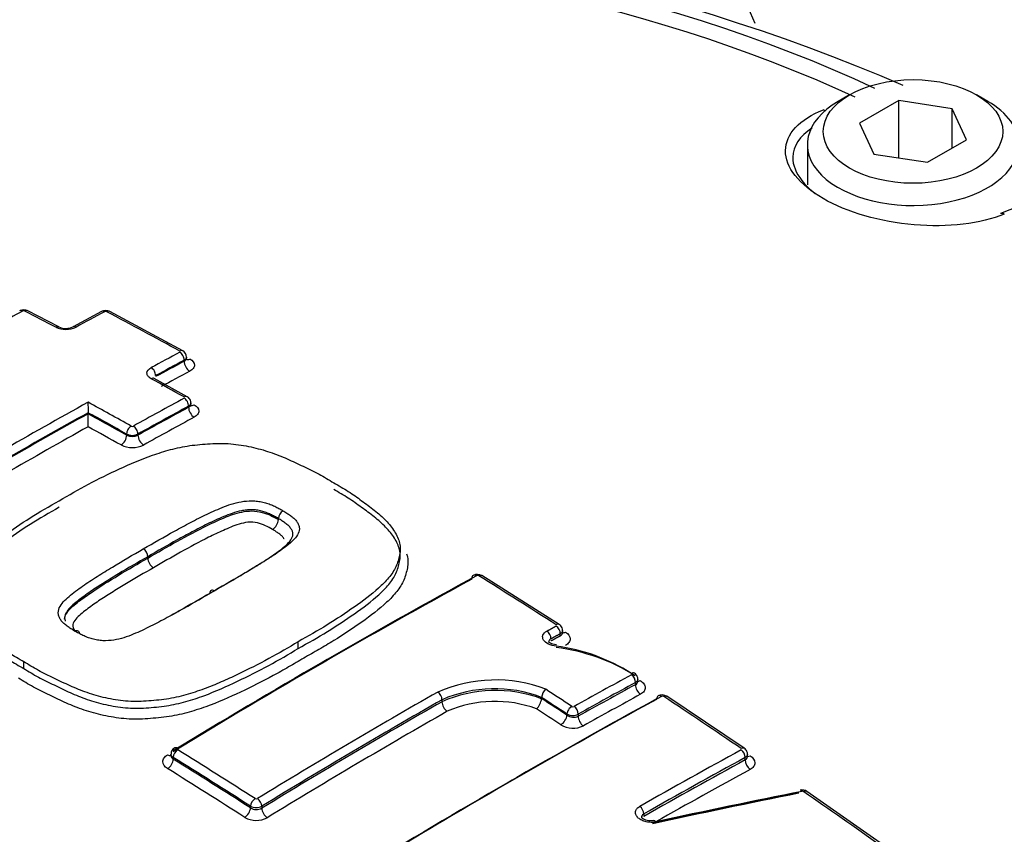
# Paper-space layout 'Sheet1' of a CAD drawing. Units: millimetres. Extents: x 0 to 3564, y 0 to 2520.
# Drawn here: x 2469 to 2500, y 2258 to 2284 of the extents above; entities that cross this region are included whole.
import ezdxf

# ---------------------------------------------------------------- set-up
doc = ezdxf.new("R2010")
doc.units = ezdxf.units.MM
doc.header["$LTSCALE"] = 6
for name, color, linetype in [('tangent', 7, 'Continuous'), ('TSH-1', 7, 'Continuous'), ('visible', 7, 'Continuous')]:
    doc.layers.add(name, color=color, linetype=linetype)

# ---------------------------------------------------------------- blocks, each defined once
blk = doc.blocks.new('SE5')
at = {"layer": 'tangent', "color": 7, "linetype": 'Continuous'}
for p, q in [((2474.486, 2272.968), (2474.486, 2273)), ((2474.625, 2271.525), (2474.625, 2271.56)), ((2472.683, 2270.654), (2472.683, 2270.688)), ((2473.037, 2270.688), (2473.037, 2270.653)), ((2486.271, 2264.369), (2486.271, 2264.43)), ((2488.627, 2262.835), (2488.627, 2262.901)), ((2482.565, 2262.301), (2482.565, 2262.363)), ((2486.479, 2261.88), (2486.479, 2261.915)), ((2486.832, 2261.912), (2486.832, 2261.845)), ((2474.144, 2260.555), (2474.144, 2260.503)), ((2492.063, 2260.477), (2492.063, 2260.551)), ((2476.564, 2258.976), (2476.564, 2259.028)), ((2476.917, 2259.027), (2476.917, 2258.966)), ((2488.888, 2258.785), (2488.888, 2258.71))]:
    blk.add_line(p, q, dxfattribs=at)
for centre, radius, start, end in [((2469.461, 2274.464), 0.0834, 65.5206, 115.7314), ((2472.028, 2274.444), 0.0833, 64.9879, 115.2321), ((2470.774, 2274.712), 0.748, 245.1656, 295.5563), ((2472.86, 2271.008), 0.0803, 243.7884, 296.0971), ((2472.86, 2271.039), 0.393, 243.2809, 296.6962), ((2472.861, 2271.033), 0.419, 244.9067, 294.8644), ((2472.861, 2271.063), 0.801, 243.7928, 296.0927), ((2483.681, 2266.176), 0.077, 60.3921, 115.1476), ((2484.229, 2258.537), 4.446, 69.1298, 113.8445), ((2484.217, 2258.582), 4.126, 69.1572, 113.6092), ((2484.239, 2258.507), 4.147, 69.6068, 113.8171), ((2489.477, 2262.399), 0.0749, 58.3423, 114.8603), ((2484.224, 2258.564), 3.747, 69.6684, 113.4904), ((2486.671, 2262.219), 0.0745, 238.778, 295.5577), ((2486.659, 2262.258), 0.387, 242.2712, 296.595), ((2486.687, 2262.178), 0.363, 235.0706, 293.6254), ((2486.673, 2262.219), 0.747, 238.8994, 295.4348), ((2493.861, 2259.419), 0.0762, 57.4057, 100.9916), ((2476.742, 2259.369), 0.385, 242.5048, 297.16), ((2476.745, 2259.328), 0.0724, 239.9194, 298.4047), ((2476.745, 2259.305), 0.724, 239.9587, 298.3649), ((2476.749, 2259.263), 0.342, 237.1955, 299.4525)]:
    blk.add_arc(centre, radius, start, end, dxfattribs=at)
for centre, major_axis, ratio, start_param, end_param in [((2511.979, 2298.017), (50, -86.603), 0.57735, 0.229881, 2.908384), ((2511.979, 2298.017), (-41.75, 72.313), 0.57735, 3.373681, 6.047313), ((2496.422, 2289.035), (7.085, -12.271), 0.57735, 0.086572, 3.450305), ((2494.655, 2288.015), (6.75, -11.691), 0.57735, 0.297764, 3.141593), ((2484.402, 2282.095), (6.75, -11.691), 0.57735, 1.367158, 3.104673), ((2472.575, 2264.658), (37.516, 0), 0.57735, 0.892031, 2.249561), ((2472.575, 2264.729), (36.66, 0), 0.57735, 0.894701, 2.246891), ((2494.494, 2280.628), (0.092, -0.232), 0.654633, 2.201791, 2.46421), ((2464.653, 2081.703), (116.449, 201.696), 0.57735, 0.756421, 0.766074), ((2469.427, 2274.37), (0.096, -0.176), 0.593835, 2.419176, 3.141579), ((2469.498, 2274.371), (-0.093, -0.177), 0.604317, 3.141087, 3.872723), ((2477.382, 2079.906), (-116.535, 201.842), 0.57735, -0.743388, -0.737529), ((2465.972, 2080.946), (116.491, 201.764), 0.577351, 0.748855, 0.754293), ((2471.993, 2274.35), (0.094, -0.176), 0.598064, 2.415213, 3.142105), ((2472.063, 2274.35), (-0.094, -0.177), 0.599907, 3.141082, 3.869504), ((2478.631, 2080.625), (-116.505, 201.793), 0.57735, -0.759388, -0.745524), ((2470.462, 2273.864), (-0.093, -0.177), 0.60109, 3.121628, 3.875925), ((2471.098, 2273.868), (0.095, -0.176), 0.595032, 2.412306, 3.157777), ((2468.326, 2079.584), (116.545, 201.861), 0.57735, 0.748866, 0.754301), ((2474.345, 2273.12), (-0.096, -0.175), 0.59217, 3.142565, 3.876905), ((2474.345, 2273.081), (-0.094, 0.176), 0.598054, 3.945938, 5.542512), ((2468.471, 2079.499), (116.445, 201.689), 0.57735, 0.748864, 0.754299), ((2468.471, 2079.496), (116.426, 201.658), 0.57735, 0.74885, 0.754286), ((2474.663, 2272.866), (-0.118, 0.22), 0.598057, 0.804349, 2.398996), ((2474.663, 2273.248), (0.12, 0.219), 0.592174, 3.129334, 3.87496), ((2473.45, 2272.6), (-0.095, 0.176), 0.595024, 3.943032, 5.539606), ((2468.652, 2079.395), (116.301, 201.439), 0.57735, 0.748858, 0.754294), ((2473.45, 2272.253), (-0.096, -0.175), 0.590958, 3.141122, 3.885617), ((2477.382, 2079.905), (-116.535, 201.843), 0.57735, -0.767821, -0.761546), ((2468.326, 2079.583), (116.545, 201.863), 0.57735, 0.766305, 0.79958), ((2475.722, 2078.946), (-116.563, 201.893), 0.57735, -0.767822, -0.759616), ((2469.714, 2078.782), (116.567, 201.899), 0.57735, 0.756451, 0.766094), ((2474.483, 2271.681), (-0.097, -0.175), 0.58741, 3.142437, 3.888887), ((2474.483, 2271.642), (-0.096, 0.176), 0.593819, 3.94189, 5.530044), ((2468.471, 2079.499), (116.445, 201.689), 0.57735, 0.767164, 0.79958), ((2468.471, 2079.499), (116.426, 201.656), 0.57735, 0.767161, 0.799582), ((2475.578, 2078.862), (-116.463, 201.72), 0.57735, -0.767821, -0.760473), ((2469.857, 2078.698), (116.467, 201.726), 0.57735, 0.756451, 0.766094), ((2469.857, 2078.698), (116.445, 201.689), 0.57735, 0.756445, 0.76609), ((2474.801, 2271.423), (-0.119, 0.22), 0.593822, 0.8003, 2.386525), ((2474.801, 2271.813), (0.122, 0.218), 0.587413, 3.129461, 3.886945), ((2475.578, 2078.862), (-116.442, 201.684), 0.57735, -0.767818, -0.760469), ((2470.037, 2078.595), (116.32, 201.473), 0.57735, 0.756445, 0.76609), ((2468.652, 2079.394), (116.301, 201.439), 0.57735, 0.768234, 0.799582), ((2475.398, 2078.759), (-116.317, 201.467), 0.57735, -0.767819, -0.761544), ((2472.825, 2270.769), (0.097, 0.175), 0.587408, 0.757367, 2.347251), ((2472.895, 2270.769), (-0.097, 0.175), 0.588388, 3.936831, 5.524985), ((2472.507, 2270.552), (0.122, 0.218), 0.58741, 3.900887, 5.488842), ((2473.214, 2270.551), (-0.121, 0.219), 0.58839, 0.795241, 2.381466), ((2479.016, 2073.411), (116.495, 201.776), 0.57735, 0.757275, 0.814105), ((2483.639, 2266.084), (0.096, -0.176), 0.593356, 2.331585, 3.143708), ((2483.709, 2266.081), (-0.106, -0.17), 0.554219, 3.141945, 3.917569), ((2477.243, 2079.824), (-116.537, 201.849), 0.57735, -0.839412, -0.824701), ((2486.129, 2264.554), (-0.108, -0.168), 0.545339, 3.14237, 3.924262), ((2486.129, 2264.512), (-0.096, 0.176), 0.593368, 3.941464, 5.458053), ((2485.838, 2264.353), (-0.096, 0.175), 0.592373, 3.940529, 5.457118), ((2486.447, 2264.686), (0.135, 0.211), 0.54533, 3.383213, 3.922329), ((2483.868, 2070.61), (116.31, 201.455), 0.57735, 0.757237, 0.768161), ((2488.486, 2262.983), (-0.096, 0.176), 0.593378, 3.941474, 5.443726), ((2475.375, 2078.748), (-116.567, 201.898), 0.57735, -0.853744, -0.848764), ((2483.999, 2070.533), (116.211, 201.283), 0.57735, 0.757237, 0.768161), ((2483.999, 2070.534), (116.17, 201.212), 0.57735, 0.757227, 0.768155), ((2488.804, 2262.733), (-0.12, 0.22), 0.593384, 0.799886, 2.300187), ((2481.508, 2071.972), (116.413, 201.633), 0.57735, 0.779789, 0.814125), ((2484.856, 2070.039), (116.26, 201.369), 0.57735, 0.757482, 0.814427), ((2482.423, 2262.444), (0.099, -0.174), 0.58058, 0.788218, 2.304808), ((2475.231, 2078.664), (-116.467, 201.725), 0.57735, -0.853742, -0.848912), ((2475.231, 2078.659), (-116.446, 201.694), 0.577351, -0.85374, -0.848909), ((2484.164, 2070.439), (116.045, 200.996), 0.57735, 0.757227, 0.768155), ((2489.431, 2262.308), (0.096, -0.176), 0.593241, 2.295991, 3.144224), ((2489.502, 2262.303), (-0.111, -0.167), 0.532589, 3.142036, 3.933643), ((2477.2, 2079.799), (-116.538, 201.85), 0.57735, -0.874945, -0.8602), ((2481.642, 2071.894), (116.276, 201.395), 0.57735, 0.779787, 0.814135), ((2482.741, 2262.199), (0.124, -0.217), 0.580581, 3.929812, 5.444455), ((2475.052, 2078.559), (-116.321, 201.474), 0.57735, -0.853749, -0.849111), ((2486.62, 2261.997), (0.11, 0.167), 0.536578, 0.800328, 2.388107), ((2486.691, 2261.994), (-0.097, 0.175), 0.587216, 3.935759, 5.438011), ((2481.809, 2071.798), (116.151, 201.179), 0.57735, 0.779787, 0.814135), ((2486.302, 2261.778), (0.137, 0.209), 0.53657, 3.943855, 5.529705), ((2487.009, 2261.743), (-0.122, 0.218), 0.58722, 0.79417, 2.29447), ((2474.285, 2260.681), (0.104, -0.171), 0.560541, 2.303175, 3.141942), ((2491.922, 2260.676), (-0.113, -0.165), 0.523406, 3.141631, 3.939875), ((2473.967, 2260.837), (-0.13, 0.213), 0.560538, 2.305099, 2.938573), ((2474.285, 2260.637), (-0.106, -0.17), 0.554219, 3.974785, 5.516681), ((2467.674, 2074.299), (-116.436, 201.672), 0.57735, -0.839413, -0.824701), ((2467.811, 2074.379), (-116.535, 201.845), 0.57735, -0.839413, -0.824701), ((2487.349, 2068.6), (116.115, 201.117), 0.57735, 0.757447, 0.776806), ((2487.478, 2068.525), (116.016, 200.945), 0.57735, 0.757447, 0.776806), ((2491.922, 2260.633), (0.096, -0.176), 0.59326, 0.79977, 2.28084), ((2492.24, 2260.808), (0.141, 0.207), 0.523391, 3.434174, 3.937947), ((2473.967, 2260.401), (-0.132, -0.212), 0.554212, 0.835136, 2.375094), ((2467.674, 2074.299), (-116.404, 201.617), 0.57735, -0.839427, -0.824712), ((2487.478, 2068.525), (115.97, 200.866), 0.57735, 0.757436, 0.776802), ((2492.24, 2260.375), (0.12, -0.22), 0.593266, 3.941368, 5.420479), ((2467.502, 2074.2), (-116.279, 201.401), 0.57735, -0.839427, -0.824712), ((2487.638, 2068.432), (115.846, 200.65), 0.57735, 0.757436, 0.775465), ((2493.884, 2259.326), (-0.114, -0.164), 0.515869, 3.142078, 3.944795), ((2477.2, 2079.799), (-116.538, 201.85), 0.57735, -0.901558, -0.886914), ((2476.705, 2259.109), (-0.108, -0.168), 0.545338, 3.981478, 5.523374), ((2476.776, 2259.108), (0.104, -0.171), 0.560529, 0.771441, 2.288031), ((2488.746, 2258.866), (0.099, -0.174), 0.58229, 0.789731, 2.270801), ((2476.387, 2258.874), (-0.135, -0.211), 0.545329, 0.841831, 2.381788), ((2477.094, 2258.863), (0.13, -0.213), 0.560523, 3.91303, 5.427672)]:
    blk.add_ellipse(centre, major_axis=major_axis, ratio=ratio, start_param=start_param, end_param=end_param, dxfattribs=at)
for points, degree in [([(2474.559, 2273.1), (2474.559, 2273.063), (2474.533, 2273.026), (2474.486, 2273)], 3), ([(2474.698, 2271.661), (2474.698, 2271.624), (2474.671, 2271.587), (2474.625, 2271.56)], 3), ([(2485.849, 2264.513), (2485.995, 2264.593), (2486.141, 2264.673)], 2), ([(2486.271, 2264.43), (2486.125, 2264.351), (2485.979, 2264.271)], 2), ([(2485.979, 2264.21), (2486.125, 2264.289), (2486.271, 2264.369)], 2), ([(2486.344, 2264.532), (2486.344, 2264.494), (2486.317, 2264.457), (2486.271, 2264.43)], 3), ([(2486.271, 2264.369), (2486.317, 2264.393), (2486.344, 2264.43), (2486.344, 2264.469)], 3), ([(2488.7, 2263.003), (2488.7, 2262.965), (2488.674, 2262.928), (2488.627, 2262.901)], 3), ([(2488.627, 2262.835), (2488.674, 2262.859), (2488.7, 2262.896), (2488.7, 2262.937)], 3), ([(2474.144, 2260.555), (2474.097, 2260.583), (2474.071, 2260.621), (2474.071, 2260.659)], 3), ([(2492.136, 2260.653), (2492.136, 2260.615), (2492.11, 2260.578), (2492.063, 2260.551)], 3), ([(2492.063, 2260.477), (2492.11, 2260.501), (2492.136, 2260.539), (2492.136, 2260.581)], 3)]:
    blk.add_open_spline(points, degree=degree, dxfattribs=at)
for points, knots in [([(2474.486, 2272.968), (2474.533, 2272.991), (2474.559, 2273.023), (2474.559, 2273.056), (2474.559, 2273.056), (2474.559, 2273.056)], [0, 0, 0, 0, 0.5, 0.5, 0.5008937, 0.5008937, 0.5008937, 0.5008937]), ([(2474.661, 2273.038), (2474.754, 2272.987), (2474.807, 2272.916), (2474.807, 2272.811), (2474.794, 2272.775), (2474.744, 2272.71), (2474.707, 2272.681), (2474.661, 2272.656)], [0, 0, 0, 0, 0.5, 0.5, 0.75, 0.75, 1, 1, 1, 1]), ([(2473.451, 2272.42), (2473.409, 2272.443), (2473.376, 2272.47), (2473.331, 2272.53), (2473.319, 2272.562), (2473.319, 2272.658), (2473.367, 2272.722), (2473.451, 2272.768)], [0, 0, 0, 0, 0.25, 0.25, 0.5, 0.5, 1, 1, 1, 1]), ([(2474.625, 2271.525), (2474.671, 2271.549), (2474.698, 2271.583), (2474.698, 2271.617), (2474.698, 2271.617), (2474.698, 2271.617)], [0, 0, 0, 0, 0.5, 0.5, 0.5010128, 0.5010128, 0.5010128, 0.5010128]), ([(2474.799, 2271.604), (2474.892, 2271.552), (2474.945, 2271.48), (2474.945, 2271.372), (2474.932, 2271.336), (2474.882, 2271.27), (2474.846, 2271.24), (2474.799, 2271.215)], [0, 0, 0, 0, 0.5, 0.5, 0.75, 0.75, 1, 1, 1, 1]), ([(2473.204, 2267.089), (2473.528, 2267.278), (2473.854, 2267.464), (2474.351, 2267.737), (2474.518, 2267.827), (2474.855, 2268.005), (2475.025, 2268.092), (2475.289, 2268.216), (2475.378, 2268.257), (2475.559, 2268.337), (2475.65, 2268.376), (2475.839, 2268.448), (2475.937, 2268.482), (2476.14, 2268.541), (2476.245, 2268.565), (2476.466, 2268.594), (2476.584, 2268.6), (2476.754, 2268.588), (2476.811, 2268.581), (2476.923, 2268.56), (2476.977, 2268.549), (2477.083, 2268.521), (2477.134, 2268.503), (2477.23, 2268.464), (2477.277, 2268.444), (2477.367, 2268.401), (2477.411, 2268.378), (2477.499, 2268.334), (2477.541, 2268.31), (2477.582, 2268.286)], [0, 0, 0, 0, 0.25, 0.25, 0.375, 0.375, 0.5, 0.5, 0.5625, 0.5625, 0.625, 0.625, 0.6875, 0.6875, 0.75, 0.75, 0.8125, 0.8125, 0.84375, 0.84375, 0.875, 0.875, 0.90625, 0.90625, 0.9375, 0.9375, 0.96875, 0.96875, 1, 1, 1, 1]), ([(2477.437, 2268.04), (2477.398, 2268.063), (2477.358, 2268.085), (2477.274, 2268.128), (2477.233, 2268.149), (2477.148, 2268.19), (2477.104, 2268.209), (2477.012, 2268.245), (2476.963, 2268.261), (2476.862, 2268.286), (2476.81, 2268.296), (2476.703, 2268.312), (2476.649, 2268.316), (2476.541, 2268.316), (2476.486, 2268.313), (2476.381, 2268.301), (2476.33, 2268.293), (2476.18, 2268.262), (2476.084, 2268.234), (2475.9, 2268.171), (2475.811, 2268.137), (2475.638, 2268.064), (2475.554, 2268.026), (2475.386, 2267.95), (2475.302, 2267.911), (2475.056, 2267.792), (2474.898, 2267.709), (2474.582, 2267.541), (2474.425, 2267.456), (2473.957, 2267.198), (2473.651, 2267.023), (2473.346, 2266.845)], [0, 0, 0, 0, 0.03125, 0.03125, 0.0625, 0.0625, 0.09375, 0.09375, 0.125, 0.125, 0.15625, 0.15625, 0.1875, 0.1875, 0.21875, 0.21875, 0.25, 0.25, 0.3125, 0.3125, 0.375, 0.375, 0.4375, 0.4375, 0.5, 0.5, 0.625, 0.625, 0.75, 0.75, 1, 1, 1, 1]), ([(2473.346, 2266.802), (2473.652, 2266.98), (2473.959, 2267.157), (2474.585, 2267.501), (2474.897, 2267.673), (2475.392, 2267.912), (2475.56, 2267.989), (2475.908, 2268.135), (2476.09, 2268.203), (2476.394, 2268.265), (2476.502, 2268.278), (2476.719, 2268.277), (2476.825, 2268.259), (2477.026, 2268.209), (2477.114, 2268.172), (2477.279, 2268.092), (2477.36, 2268.052), (2477.437, 2268.006)], [0, 0, 0, 0, 0.25, 0.25, 0.5, 0.5, 0.625, 0.625, 0.75, 0.75, 0.8125, 0.8125, 0.875, 0.875, 0.9375, 0.9375, 1, 1, 1, 1]), ([(2477.582, 2268.286), (2477.624, 2268.262), (2477.663, 2268.236), (2477.739, 2268.185), (2477.777, 2268.159), (2477.85, 2268.106), (2477.885, 2268.078), (2477.95, 2268.021), (2477.979, 2267.992), (2478.025, 2267.93), (2478.044, 2267.898), (2478.076, 2267.834), (2478.088, 2267.801), (2478.104, 2267.702), (2478.091, 2267.635), (2478.034, 2267.509), (2477.99, 2267.449), (2477.884, 2267.333), (2477.822, 2267.278), (2477.691, 2267.171), (2477.621, 2267.119), (2477.479, 2267.018), (2477.406, 2266.967), (2477.185, 2266.817), (2477.031, 2266.721), (2476.717, 2266.529), (2476.559, 2266.434), (2476.081, 2266.15), (2475.757, 2265.963), (2475.431, 2265.776)], [0, 0, 0, 0, 0.03125, 0.03125, 0.0625, 0.0625, 0.09375, 0.09375, 0.125, 0.125, 0.15625, 0.15625, 0.1875, 0.1875, 0.25, 0.25, 0.3125, 0.3125, 0.375, 0.375, 0.4375, 0.4375, 0.5, 0.5, 0.625, 0.625, 0.75, 0.75, 1, 1, 1, 1]), ([(2477.255, 2267.699), (2477.185, 2267.741), (2477.11, 2267.779), (2476.957, 2267.852), (2476.874, 2267.886), (2476.685, 2267.926), (2476.583, 2267.933), (2476.386, 2267.911), (2476.294, 2267.888), (2476.03, 2267.808), (2475.871, 2267.74), (2475.557, 2267.599), (2475.402, 2267.527), (2474.654, 2267.15), (2474.087, 2266.826), (2473.522, 2266.497)], [0, 0, 0, 0, 0.0625, 0.0625, 0.125, 0.125, 0.1875, 0.1875, 0.25, 0.25, 0.375, 0.375, 0.5, 0.5, 1, 1, 1, 1]), ([(2477.614, 2267.401), (2477.612, 2267.406), (2477.609, 2267.41), (2477.591, 2267.442), (2477.572, 2267.469), (2477.517, 2267.519), (2477.487, 2267.543), (2477.424, 2267.589), (2477.39, 2267.611), (2477.325, 2267.656), (2477.291, 2267.678), (2477.255, 2267.699)], [0.8700085, 0.8700085, 0.8700085, 0.8700085, 0.875, 0.875, 0.90625, 0.90625, 0.9375, 0.9375, 0.96875, 0.96875, 1, 1, 1, 1]), ([(2473.522, 2266.497), (2473.238, 2266.334), (2472.955, 2266.17), (2472.538, 2265.918), (2472.4, 2265.834), (2472.125, 2265.663), (2471.988, 2265.577), (2471.722, 2265.402), (2471.594, 2265.311), (2471.344, 2265.126), (2471.222, 2265.031), (2471.075, 2264.876), (2471.032, 2264.821), (2470.997, 2264.735), (2470.991, 2264.705), (2470.994, 2264.646), (2471.007, 2264.617), (2471.035, 2264.566), (2471.051, 2264.543), (2471.071, 2264.522)], [0, 0, 0, 0, 0.25, 0.25, 0.375, 0.375, 0.5, 0.5, 0.625, 0.625, 0.75, 0.75, 0.8125, 0.8125, 0.84375, 0.84375, 0.875, 0.875, 0.9003987, 0.9003987, 0.9003987, 0.9003987]), ([(2486.143, 2264.043), (2486.056, 2264.05), (2485.972, 2264.072), (2485.833, 2264.139), (2485.778, 2264.184), (2485.717, 2264.282), (2485.709, 2264.336), (2485.745, 2264.435), (2485.788, 2264.48), (2485.849, 2264.513)], [0, 0, 0, 0, 0.25, 0.25, 0.5, 0.5, 0.75, 0.75, 1, 1, 1, 1]), ([(2485.979, 2264.271), (2485.945, 2264.253), (2485.922, 2264.229), (2485.908, 2264.191), (2485.906, 2264.18), (2485.906, 2264.17)], [0, 0, 0, 0, 0.25, 0.25, 0.3393542, 0.3393542, 0.3393542, 0.3393542]), ([(2486.433, 2264.484), (2486.526, 2264.425), (2486.579, 2264.345), (2486.579, 2264.23), (2486.566, 2264.191), (2486.516, 2264.122), (2486.479, 2264.091), (2486.433, 2264.066)], [0, 0, 0, 0, 0.5, 0.5, 0.75, 0.75, 1, 1, 1, 1]), ([(2469.463, 2263.342), (2469.611, 2263.25), (2469.76, 2263.158), (2470.075, 2262.986), (2470.241, 2262.905), (2470.575, 2262.745), (2470.742, 2262.664), (2471.084, 2262.51), (2471.26, 2262.438), (2471.538, 2262.343), (2471.633, 2262.313), (2471.827, 2262.258), (2471.927, 2262.232), (2472.229, 2262.165), (2472.435, 2262.131), (2472.752, 2262.102), (2472.859, 2262.096), (2473.077, 2262.094), (2473.185, 2262.099), (2473.401, 2262.114), (2473.508, 2262.123), (2473.722, 2262.145), (2473.828, 2262.157), (2474.14, 2262.204), (2474.341, 2262.25), (2474.733, 2262.36), (2474.923, 2262.423), (2475.474, 2262.626), (2475.818, 2262.781), (2476.49, 2263.103), (2476.819, 2263.268), (2477.455, 2263.61), (2477.758, 2263.79), (2478.061, 2263.969)], [0, 0, 0, 0, 0.0625, 0.0625, 0.125, 0.125, 0.1875, 0.1875, 0.25, 0.25, 0.28125, 0.28125, 0.3125, 0.3125, 0.375, 0.375, 0.40625, 0.40625, 0.4375, 0.4375, 0.46875, 0.46875, 0.5, 0.5, 0.5625, 0.5625, 0.625, 0.625, 0.75, 0.75, 0.875, 0.875, 1, 1, 1, 1]), ([(2478.231, 2263.667), (2478.075, 2263.574), (2477.918, 2263.481), (2477.6, 2263.297), (2477.438, 2263.206), (2476.942, 2262.941), (2476.601, 2262.77), (2475.902, 2262.438), (2475.543, 2262.279), (2474.968, 2262.073), (2474.768, 2262.009), (2474.462, 2261.927), (2474.358, 2261.902), (2474.148, 2261.859), (2474.041, 2261.841), (2473.823, 2261.811), (2473.713, 2261.799), (2473.491, 2261.778), (2473.38, 2261.768), (2473.156, 2261.754), (2473.044, 2261.751), (2472.818, 2261.754), (2472.708, 2261.761), (2472.379, 2261.792), (2472.166, 2261.826), (2471.852, 2261.895), (2471.748, 2261.921), (2471.546, 2261.978), (2471.447, 2262.009), (2471.158, 2262.106), (2470.974, 2262.18), (2470.618, 2262.338), (2470.445, 2262.422), (2470.098, 2262.588), (2469.926, 2262.671), (2469.598, 2262.85), (2469.444, 2262.945), (2469.29, 2263.04)], [0, 0, 0, 0, 0.0625, 0.0625, 0.125, 0.125, 0.25, 0.25, 0.375, 0.375, 0.4375, 0.4375, 0.46875, 0.46875, 0.5, 0.5, 0.53125, 0.53125, 0.5625, 0.5625, 0.59375, 0.59375, 0.625, 0.625, 0.6875, 0.6875, 0.71875, 0.71875, 0.75, 0.75, 0.8125, 0.8125, 0.875, 0.875, 0.9375, 0.9375, 1, 1, 1, 1]), ([(2488.773, 2262.966), (2488.822, 2262.936), (2488.862, 2262.9), (2488.916, 2262.824), (2488.931, 2262.783), (2488.934, 2262.703), (2488.922, 2262.663), (2488.872, 2262.591), (2488.834, 2262.559), (2488.786, 2262.533)], [0, 0, 0, 0, 0.25, 0.25, 0.5, 0.5, 0.75, 0.75, 1, 1, 1, 1]), ([(2473.966, 2260.205), (2473.872, 2260.263), (2473.819, 2260.343), (2473.819, 2260.464), (2473.832, 2260.504), (2473.882, 2260.578), (2473.919, 2260.612), (2473.966, 2260.64)], [0, 0, 0, 0, 0.5, 0.5, 0.75, 0.75, 1, 1, 1, 1]), ([(2474.071, 2260.622), (2474.071, 2260.621), (2474.071, 2260.621), (2474.071, 2260.578), (2474.097, 2260.535), (2474.144, 2260.503)], [0.4938582, 0.4938582, 0.4938582, 0.4938582, 0.5, 0.5, 1, 1, 1, 1]), ([(2492.219, 2260.611), (2492.312, 2260.548), (2492.365, 2260.465), (2492.365, 2260.345), (2492.352, 2260.305), (2492.302, 2260.235), (2492.266, 2260.203), (2492.219, 2260.178)], [0, 0, 0, 0, 0.5, 0.5, 0.75, 0.75, 1, 1, 1, 1]), ([(2489.261, 2258.536), (2489.214, 2258.526), (2489.164, 2258.521), (2489.114, 2258.522), (2489.064, 2258.522), (2489.012, 2258.528), (2488.964, 2258.539), (2488.915, 2258.55), (2488.868, 2258.566), (2488.826, 2258.586), (2488.784, 2258.606), (2488.746, 2258.631), (2488.716, 2258.658), (2488.686, 2258.685), (2488.663, 2258.716), (2488.648, 2258.747), (2488.633, 2258.778), (2488.626, 2258.811), (2488.629, 2258.842), (2488.631, 2258.874), (2488.641, 2258.905), (2488.66, 2258.933), (2488.679, 2258.961), (2488.706, 2258.987), (2488.739, 2259.009), (2488.746, 2259.014), (2488.753, 2259.018), (2488.76, 2259.022)], [0, 0, 0, 0, 0.1216, 0.1216, 0.1216, 0.243175, 0.243175, 0.243175, 0.365122, 0.365122, 0.365122, 0.48747, 0.48747, 0.48747, 0.609933, 0.609933, 0.609933, 0.73217, 0.73217, 0.73217, 0.853941, 0.853941, 0.853941, 0.975212, 0.975212, 0.975212, 1, 1, 1, 1]), ([(2488.888, 2258.785), (2488.884, 2258.782), (2488.88, 2258.78), (2488.876, 2258.778), (2488.857, 2258.765), (2488.842, 2258.751), (2488.832, 2258.735), (2488.822, 2258.718), (2488.816, 2258.7), (2488.815, 2258.682), (2488.814, 2258.68), (2488.814, 2258.678), (2488.814, 2258.676)], [0, 0, 0, 0, 0.0246559, 0.0246559, 0.0246559, 0.1453344, 0.1453344, 0.1453344, 0.2667275, 0.2667275, 0.2667275, 0.2788183, 0.2788183, 0.2788183, 0.2788183])]:
    blk.add_open_spline(points, degree=3, knots=knots, dxfattribs=at)
at = {"layer": 'visible', "color": 7, "linetype": 'Continuous'}
for p, q in [((2495.335, 2281.314), (2494.982, 2281.11)), ((2499.666, 2281.11), (2499.313, 2281.314)), ((2496.876, 2281.132), (2495.651, 2280.425)), ((2498.549, 2280.873), (2496.876, 2281.132)), ((2496.876, 2279.339), (2496.876, 2281.132)), ((2498.997, 2279.907), (2498.549, 2280.873)), ((2498.549, 2279.648), (2498.549, 2280.873)), ((2495.651, 2280.425), (2496.099, 2279.459)), ((2494.012, 2279.758), (2494.012, 2278.49)), ((2497.772, 2279.2), (2498.997, 2279.907)), ((2496.099, 2279.459), (2497.772, 2279.2)), ((2501.048, 2277.99), (2500.06, 2277.592)), ((2470.555, 2274.041), (2469.591, 2274.548)), ((2471.898, 2274.526), (2471.003, 2274.044)), ((2474.441, 2273.295), (2472.157, 2274.526)), ((2474.559, 2273.056), (2474.559, 2273.1)), ((2474.581, 2271.855), (2473.547, 2272.428)), ((2474.698, 2271.617), (2474.698, 2271.661)), ((2471.473, 2271.357), (2471.473, 2271.356)), ((2471.473, 2271.324), (2471.473, 2271.356)), ((2471.473, 2271.324), (2471.473, 2271.322)), ((2477.437, 2268.006), (2477.437, 2268.04)), ((2477.437, 2268.04), (2477.437, 2268.04)), ((2477.437, 2268.006), (2477.437, 2268.006)), ((2481.257, 2266.874), (2481.257, 2267.086)), ((2473.346, 2266.802), (2473.346, 2266.845)), ((2486.237, 2264.722), (2483.815, 2266.251)), ((2486.344, 2264.47), (2486.344, 2264.532)), ((2478.061, 2263.969), (2478.061, 2264.181)), ((2469.463, 2263.342), (2469.463, 2263.552)), ((2488.7, 2262.937), (2488.7, 2263.003)), ((2485.685, 2262.434), (2485.685, 2262.438)), ((2485.685, 2262.399), (2485.685, 2262.434)), ((2485.685, 2262.395), (2485.685, 2262.399)), ((2492.034, 2260.841), (2489.613, 2262.47)), ((2474.071, 2260.659), (2474.071, 2260.62)), ((2492.136, 2260.582), (2492.136, 2260.654)), ((2496.397, 2257.803), (2493.998, 2259.491))]:
    blk.add_line(p, q, dxfattribs=at)
for centre, radius, start, end in [((2472.577, 2224.688), 61.943, 66.76187, 113.2408), ((2469.463, 2274.305), 0.273, 62.2266, 118.604), ((2472.028, 2274.284), 0.273, 61.7903, 118.2093), ((2470.776, 2274.542), 0.546, 246.4531, 294.3189), ((2474.343, 2273.1), 0.216, 359.7735, 63.3876), ((2537.126, 2271.71), 65.654, 180.02396, 180.3085), ((2388.596, 2270.879), 82.879, 0.02497, 0.30659), ((2477.751, 2268.02), 0.315, 122.3497, 176.2877), ((2477.044, 2268.032), 0.394, 302.4164, 356.2839), ((2473.736, 2266.824), 0.391, 183.1289, 236.6907), ((2483.672, 2266.027), 0.264, 57.5442, 119.1111), ((2485.43, 2258.101), 5.939, 57.5079, 83.1071), ((2485.401, 2258.34), 5.751, 57.4189, 82.588), ((2486.091, 2262.392), 0.409, 132.8843, 173.4773), ((2485.169, 2262.455), 0.519, 313.4332, 353.3471), ((2489.464, 2262.253), 0.261, 55.6587, 119.324), ((2474.284, 2260.666), 0.211, 118.9778, 181.8453), ((2493.849, 2259.287), 0.25, 53.7641, 103.6812)]:
    blk.add_arc(centre, radius, start, end, dxfattribs=at)
for centre, major_axis, ratio, start_param, end_param in [((2497.741, 2289.796), (-7.623, 13.203), 0.57735, 3.116897, 6.283185), ((2497.324, 2279.758), (3.312, 0), 0.57735, 2.356194, 6.283185), ((2497.324, 2279.758), (3.312, 0), 0.57735, 0, 0.785398), ((2500.154, 2277.36), (0.094, -0.232), 0.660703, 2.423871, 3.14211), ((2473.204, 2266.926), (-0.101, 0.173), 0.579196, 3.925076, 5.491761), ((2478.869, 2073.496), (116.395, 201.602), 0.57735, 0.757275, 0.814105), ((2478.869, 2073.496), (116.379, 201.574), 0.57735, 0.757272, 0.814109), ((2483.639, 2266.084), (0.096, -0.176), 0.593356, 3.143708, 3.941453), ((2475.428, 2265.614), (0.1, -0.173), 0.575185, 2.340189, 3.928623), ((2488.484, 2263.026), (-0.104, -0.171), 0.513236, 3.142054, 3.913846), ((2488.79, 2263.166), (0.13, 0.213), 0.513225, 3.460053, 3.911916), ((2484.704, 2070.126), (116.161, 201.196), 0.57735, 0.757482, 0.814427), ((2489.431, 2262.308), (0.096, -0.176), 0.593241, 3.144224, 3.941344), ((2481.642, 2071.894), (116.313, 201.46), 0.57735, 0.779789, 0.814125), ((2484.704, 2070.126), (116.152, 201.181), 0.57735, 0.75748, 0.814429), ((2472.575, 2261.387), (-39.5, 0), 0.57735, 0, 3.166288), ((2480.423, 2066.875), (184.348, 141.086), 0.746838, 0.988749, 1.010357), ((2480.423, 2066.875), (184.338, 141.078), 0.746838, 0.988746, 1.010355), ((2480.511, 2066.76), (184.506, 141.207), 0.746838, 0.988749, 1.010357), ((2493.828, 2259.337), (0.039, -0.196), 0.365577, 2.417758, 3.138251), ((2489.246, 2258.381), (0.043, -0.195), 0.353489, 2.411094, 3.151898)]:
    blk.add_ellipse(centre, major_axis=major_axis, ratio=ratio, start_param=start_param, end_param=end_param, dxfattribs=at)
blk.add_ellipse((2497.324, 2280.166), major_axis=(-2.813, 0), ratio=0.57735, dxfattribs=at)
for points, knots in [([(2500.184, 2277.575), (2499.812, 2277.424), (2499.375, 2277.318), (2498.407, 2277.204), (2497.883, 2277.197), (2496.834, 2277.286), (2496.303, 2277.383), (2495.33, 2277.664), (2494.878, 2277.85), (2494.132, 2278.28), (2493.832, 2278.527), (2493.429, 2279.041), (2493.326, 2279.307), (2493.334, 2280.086), (2493.767, 2280.549), (2494.517, 2280.847)], [0, 0, 0, 0, 0.125, 0.125, 0.25, 0.25, 0.375, 0.375, 0.5, 0.5, 0.625, 0.625, 0.75, 0.75, 1, 1, 1, 1]), ([(2494.16, 2280.277), (2493.775, 2280.025), (2493.56, 2279.705), (2493.554, 2279.116), (2493.65, 2278.87), (2493.948, 2278.49), (2494.09, 2278.354), (2494.258, 2278.224)], [0.0687689, 0.0687689, 0.0687689, 0.0687689, 0.25, 0.25, 0.375, 0.375, 0.447944, 0.447944, 0.447944, 0.447944]), ([(2474.697, 2271.661), (2474.698, 2271.662), (2474.702, 2271.688), (2474.685, 2271.743), (2474.649, 2271.803), (2474.61, 2271.84), (2474.586, 2271.851), (2474.58, 2271.854)], [0, 0, 0, 0, 0.013443, 0.355334, 0.646246, 0.923892, 1, 1, 1, 1]), ([(2470.572, 2268.598), (2470.872, 2268.776), (2471.173, 2268.952), (2471.802, 2269.284), (2472.127, 2269.442), (2472.789, 2269.748), (2473.128, 2269.895), (2473.676, 2270.087), (2473.866, 2270.147), (2474.255, 2270.25), (2474.454, 2270.294), (2474.766, 2270.338), (2474.872, 2270.35), (2475.086, 2270.369), (2475.193, 2270.378), (2475.409, 2270.391), (2475.516, 2270.395), (2475.732, 2270.394), (2475.839, 2270.389), (2476.055, 2270.371), (2476.163, 2270.357), (2476.374, 2270.324), (2476.478, 2270.305), (2476.682, 2270.261), (2476.783, 2270.236), (2476.981, 2270.181), (2477.078, 2270.152), (2477.362, 2270.057), (2477.541, 2269.986), (2477.885, 2269.834), (2478.051, 2269.755), (2478.386, 2269.596), (2478.553, 2269.516), (2478.87, 2269.344), (2479.02, 2269.252), (2479.17, 2269.16)], [0, 0, 0, 0, 0.125, 0.125, 0.25, 0.25, 0.375, 0.375, 0.4375, 0.4375, 0.5, 0.5, 0.53125, 0.53125, 0.5625, 0.5625, 0.59375, 0.59375, 0.625, 0.625, 0.65625, 0.65625, 0.6875, 0.6875, 0.71875, 0.71875, 0.75, 0.75, 0.8125, 0.8125, 0.875, 0.875, 0.9375, 0.9375, 1, 1, 1, 1]), ([(2479.17, 2269.16), (2479.326, 2269.071), (2479.482, 2268.983), (2479.774, 2268.796), (2479.91, 2268.698), (2480.179, 2268.5), (2480.315, 2268.401), (2480.573, 2268.197), (2480.695, 2268.091), (2480.909, 2267.869), (2481.001, 2267.754), (2481.148, 2267.517), (2481.205, 2267.393), (2481.249, 2267.207), (2481.258, 2267.145), (2481.257, 2267.021), (2481.249, 2266.959), (2481.222, 2266.835), (2481.205, 2266.773), (2481.168, 2266.65), (2481.147, 2266.589), (2481.066, 2266.41), (2480.987, 2266.295), (2480.798, 2266.071), (2480.691, 2265.963), (2480.348, 2265.651), (2480.087, 2265.457), (2479.543, 2265.078), (2479.263, 2264.891), (2478.678, 2264.528), (2478.37, 2264.354), (2478.061, 2264.181)], [0, 0, 0, 0, 0.0625, 0.0625, 0.125, 0.125, 0.1875, 0.1875, 0.25, 0.25, 0.3125, 0.3125, 0.375, 0.375, 0.40625, 0.40625, 0.4375, 0.4375, 0.46875, 0.46875, 0.5, 0.5, 0.5625, 0.5625, 0.625, 0.625, 0.75, 0.75, 0.875, 0.875, 1, 1, 1, 1]), ([(2478.061, 2263.969), (2478.37, 2264.143), (2478.679, 2264.317), (2479.265, 2264.681), (2479.546, 2264.869), (2480.092, 2265.25), (2480.355, 2265.445), (2480.697, 2265.757), (2480.804, 2265.865), (2480.99, 2266.088), (2481.069, 2266.203), (2481.148, 2266.382), (2481.17, 2266.443), (2481.207, 2266.565), (2481.223, 2266.627), (2481.249, 2266.751), (2481.258, 2266.813), (2481.257, 2266.937), (2481.249, 2266.999), (2481.218, 2267.124), (2481.196, 2267.186), (2481.141, 2267.309), (2481.109, 2267.369), (2480.998, 2267.546), (2480.906, 2267.661), (2480.691, 2267.883), (2480.57, 2267.989), (2480.312, 2268.192), (2480.177, 2268.291), (2479.908, 2268.488), (2479.773, 2268.586), (2479.481, 2268.773), (2479.326, 2268.861), (2479.17, 2268.949)], [0, 0, 0, 0, 0.125, 0.125, 0.25, 0.25, 0.375, 0.375, 0.4375, 0.4375, 0.5, 0.5, 0.53125, 0.53125, 0.5625, 0.5625, 0.59375, 0.59375, 0.625, 0.625, 0.65625, 0.65625, 0.6875, 0.6875, 0.75, 0.75, 0.8125, 0.8125, 0.875, 0.875, 0.9375, 0.9375, 1, 1, 1, 1]), ([(2469.463, 2263.552), (2469.307, 2263.64), (2469.151, 2263.728), (2468.86, 2263.913), (2468.724, 2264.011), (2468.455, 2264.207), (2468.319, 2264.304), (2468.061, 2264.505), (2467.939, 2264.61), (2467.726, 2264.829), (2467.634, 2264.942), (2467.486, 2265.179), (2467.429, 2265.303), (2467.384, 2265.489), (2467.376, 2265.552), (2467.375, 2265.678), (2467.384, 2265.742), (2467.41, 2265.869), (2467.427, 2265.932), (2467.464, 2266.058), (2467.485, 2266.12), (2467.565, 2266.304), (2467.644, 2266.423), (2467.833, 2266.656), (2467.939, 2266.768), (2468.282, 2267.092), (2468.544, 2267.293), (2469.088, 2267.686), (2469.369, 2267.878), (2469.955, 2268.248), (2470.263, 2268.424), (2470.572, 2268.598)], [0, 0, 0, 0, 0.0625, 0.0625, 0.125, 0.125, 0.1875, 0.1875, 0.25, 0.25, 0.3125, 0.3125, 0.375, 0.375, 0.40625, 0.40625, 0.4375, 0.4375, 0.46875, 0.46875, 0.5, 0.5, 0.5625, 0.5625, 0.625, 0.625, 0.75, 0.75, 0.875, 0.875, 1, 1, 1, 1]), ([(2470.572, 2268.391), (2470.263, 2268.217), (2469.954, 2268.041), (2469.368, 2267.671), (2469.087, 2267.478), (2468.541, 2267.084), (2468.278, 2266.882), (2467.936, 2266.557), (2467.829, 2266.445), (2467.643, 2266.213), (2467.564, 2266.094), (2467.485, 2265.91), (2467.463, 2265.848), (2467.432, 2265.743), (2467.421, 2265.7), (2467.41, 2265.657)], [0, 0, 0, 0, 0.125, 0.125, 0.25, 0.25, 0.375, 0.375, 0.4375, 0.4375, 0.5, 0.5, 0.53125, 0.53125, 0.5523653, 0.5523653, 0.5523653, 0.5523653]), ([(2475.428, 2265.777), (2475.688, 2265.926), (2475.946, 2266.076), (2476.351, 2266.316), (2476.5, 2266.405), (2476.796, 2266.585), (2476.943, 2266.675), (2477.155, 2266.814), (2477.224, 2266.861), (2477.36, 2266.957), (2477.428, 2267.004), (2477.558, 2267.102), (2477.62, 2267.152), (2477.734, 2267.257), (2477.786, 2267.311), (2477.844, 2267.396), (2477.86, 2267.425), (2477.883, 2267.485), (2477.891, 2267.516), (2477.894, 2267.579), (2477.889, 2267.61), (2477.865, 2267.672), (2477.848, 2267.702), (2477.808, 2267.761), (2477.783, 2267.79), (2477.722, 2267.844), (2477.689, 2267.87), (2477.621, 2267.92), (2477.584, 2267.944), (2477.531, 2267.981), (2477.513, 2267.993), (2477.476, 2268.017), (2477.456, 2268.029), (2477.437, 2268.04)], [0.0382766, 0.0382766, 0.0382766, 0.0382766, 0.25, 0.25, 0.375, 0.375, 0.5, 0.5, 0.5625, 0.5625, 0.625, 0.625, 0.6875, 0.6875, 0.75, 0.75, 0.78125, 0.78125, 0.8125, 0.8125, 0.84375, 0.84375, 0.875, 0.875, 0.90625, 0.90625, 0.9375, 0.9375, 0.96875, 0.96875, 0.984375, 0.984375, 1, 1, 1, 1]), ([(2471.054, 2264.514), (2471.012, 2264.538), (2470.973, 2264.564), (2470.897, 2264.615), (2470.859, 2264.641), (2470.786, 2264.694), (2470.752, 2264.722), (2470.687, 2264.779), (2470.658, 2264.809), (2470.611, 2264.871), (2470.592, 2264.903), (2470.56, 2264.969), (2470.548, 2265.003), (2470.532, 2265.104), (2470.545, 2265.173), (2470.601, 2265.304), (2470.645, 2265.366), (2470.752, 2265.487), (2470.813, 2265.545), (2470.944, 2265.657), (2471.014, 2265.711), (2471.157, 2265.818), (2471.229, 2265.871), (2471.45, 2266.027), (2471.604, 2266.127), (2471.918, 2266.325), (2472.076, 2266.422), (2472.554, 2266.713), (2472.878, 2266.902), (2473.204, 2267.089)], [0, 0, 0, 0, 0.03125, 0.03125, 0.0625, 0.0625, 0.09375, 0.09375, 0.125, 0.125, 0.15625, 0.15625, 0.1875, 0.1875, 0.25, 0.25, 0.3125, 0.3125, 0.375, 0.375, 0.4375, 0.4375, 0.5, 0.5, 0.625, 0.625, 0.75, 0.75, 1, 1, 1, 1]), ([(2473.346, 2266.845), (2473.039, 2266.669), (2472.733, 2266.491), (2472.282, 2266.218), (2472.133, 2266.126), (2471.837, 2265.94), (2471.689, 2265.847), (2471.478, 2265.702), (2471.409, 2265.652), (2471.272, 2265.553), (2471.205, 2265.503), (2471.074, 2265.4), (2471.012, 2265.348), (2470.899, 2265.238), (2470.847, 2265.181), (2470.789, 2265.092), (2470.773, 2265.061), (2470.749, 2264.999), (2470.742, 2264.966), (2470.739, 2264.901), (2470.744, 2264.869), (2470.758, 2264.834), (2470.759, 2264.83), (2470.761, 2264.827)], [0, 0, 0, 0, 0.25, 0.25, 0.375, 0.375, 0.5, 0.5, 0.5625, 0.5625, 0.625, 0.625, 0.6875, 0.6875, 0.75, 0.75, 0.78125, 0.78125, 0.8125, 0.8125, 0.84375, 0.84375, 0.8473996, 0.8473996, 0.8473996, 0.8473996]), ([(2470.74, 2264.886), (2470.74, 2264.888), (2470.74, 2264.89), (2470.742, 2264.956), (2470.768, 2265.019), (2470.885, 2265.199), (2471.008, 2265.306), (2471.268, 2265.511), (2471.406, 2265.61), (2471.83, 2265.901), (2472.131, 2266.084), (2472.732, 2266.448), (2473.038, 2266.626), (2473.346, 2266.802)], [0.1854639, 0.1854639, 0.1854639, 0.1854639, 0.1875, 0.1875, 0.25, 0.25, 0.375, 0.375, 0.5, 0.5, 0.75, 0.75, 1, 1, 1, 1]), ([(2481.457, 2266.93), (2481.462, 2266.913), (2481.467, 2266.896), (2481.487, 2266.815), (2481.496, 2266.751), (2481.499, 2266.622), (2481.492, 2266.558), (2481.468, 2266.43), (2481.451, 2266.366), (2481.414, 2266.239), (2481.393, 2266.176), (2481.316, 2265.989), (2481.24, 2265.869), (2481.054, 2265.637), (2480.946, 2265.524), (2480.598, 2265.197), (2480.33, 2264.995), (2479.767, 2264.599), (2479.476, 2264.404), (2479.022, 2264.122), (2478.867, 2264.029), (2478.552, 2263.847), (2478.392, 2263.757), (2478.231, 2263.667)], [0.3669082, 0.3669082, 0.3669082, 0.3669082, 0.375, 0.375, 0.40625, 0.40625, 0.4375, 0.4375, 0.46875, 0.46875, 0.5, 0.5, 0.5625, 0.5625, 0.625, 0.625, 0.75, 0.75, 0.875, 0.875, 0.9375, 0.9375, 1, 1, 1, 1]), ([(2475.431, 2265.776), (2475.107, 2265.588), (2474.781, 2265.399), (2474.284, 2265.12), (2474.117, 2265.028), (2473.781, 2264.843), (2473.611, 2264.752), (2473.347, 2264.622), (2473.257, 2264.579), (2473.077, 2264.494), (2472.986, 2264.453), (2472.797, 2264.375), (2472.699, 2264.339), (2472.496, 2264.275), (2472.391, 2264.249), (2472.171, 2264.215), (2472.053, 2264.207), (2471.882, 2264.216), (2471.826, 2264.223), (2471.714, 2264.242), (2471.66, 2264.253), (2471.554, 2264.28), (2471.503, 2264.297), (2471.407, 2264.336), (2471.36, 2264.356), (2471.269, 2264.399), (2471.225, 2264.422), (2471.137, 2264.467), (2471.095, 2264.49), (2471.054, 2264.514)], [0, 0, 0, 0, 0.25, 0.25, 0.375, 0.375, 0.5, 0.5, 0.5625, 0.5625, 0.625, 0.625, 0.6875, 0.6875, 0.75, 0.75, 0.8125, 0.8125, 0.84375, 0.84375, 0.875, 0.875, 0.90625, 0.90625, 0.9375, 0.9375, 0.96875, 0.96875, 1, 1, 1, 1]), ([(2474.085, 2265.01), (2474.178, 2265.061), (2474.271, 2265.114), (2474.676, 2265.341), (2474.982, 2265.519), (2475.287, 2265.696)], [0.6755825, 0.6755825, 0.6755825, 0.6755825, 0.75, 0.75, 1, 1, 1, 1]), ([(2467.376, 2265.408), (2467.376, 2265.407), (2467.376, 2265.407), (2467.376, 2265.343), (2467.384, 2265.28), (2467.415, 2265.154), (2467.437, 2265.091), (2467.492, 2264.969), (2467.524, 2264.909), (2467.635, 2264.731), (2467.727, 2264.618), (2467.942, 2264.398), (2468.063, 2264.293), (2468.321, 2264.093), (2468.456, 2263.996), (2468.725, 2263.8), (2468.86, 2263.703), (2469.152, 2263.517), (2469.307, 2263.43), (2469.463, 2263.342)], [0.5933631, 0.5933631, 0.5933631, 0.5933631, 0.59375, 0.59375, 0.625, 0.625, 0.65625, 0.65625, 0.6875, 0.6875, 0.75, 0.75, 0.8125, 0.8125, 0.875, 0.875, 0.9375, 0.9375, 1, 1, 1, 1]), ([(2471.054, 2264.514), (2471.091, 2264.537), (2471.129, 2264.541), (2471.179, 2264.513), (2471.194, 2264.485), (2471.196, 2264.447)], [0, 0, 0, 0, 0.5, 0.5, 0.9557308, 0.9557308, 0.9557308, 0.9557308]), ([(2486.343, 2264.532), (2486.343, 2264.534), (2486.348, 2264.561), (2486.33, 2264.616), (2486.294, 2264.677), (2486.257, 2264.711), (2486.238, 2264.722), (2486.237, 2264.722)], [0, 0, 0, 0, 0.031544, 0.381427, 0.689122, 0.98854, 1, 1, 1, 1]), ([(2478.061, 2264.181), (2477.758, 2264.001), (2477.455, 2263.821), (2476.819, 2263.48), (2476.491, 2263.315), (2475.988, 2263.074), (2475.818, 2262.995), (2475.47, 2262.843), (2475.291, 2262.77), (2474.923, 2262.635), (2474.734, 2262.572), (2474.44, 2262.49), (2474.34, 2262.464), (2474.136, 2262.419), (2474.033, 2262.4), (2473.825, 2262.369), (2473.719, 2262.357), (2473.508, 2262.336), (2473.402, 2262.326), (2473.188, 2262.311), (2473.079, 2262.306), (2472.863, 2262.308), (2472.756, 2262.313), (2472.438, 2262.342), (2472.23, 2262.376), (2471.825, 2262.466), (2471.632, 2262.522), (2471.262, 2262.649), (2471.084, 2262.721), (2470.74, 2262.876), (2470.573, 2262.957), (2470.239, 2263.117), (2470.073, 2263.197), (2469.759, 2263.37), (2469.611, 2263.461), (2469.463, 2263.552)], [0, 0, 0, 0, 0.125, 0.125, 0.25, 0.25, 0.3125, 0.3125, 0.375, 0.375, 0.4375, 0.4375, 0.46875, 0.46875, 0.5, 0.5, 0.53125, 0.53125, 0.5625, 0.5625, 0.59375, 0.59375, 0.625, 0.625, 0.6875, 0.6875, 0.75, 0.75, 0.8125, 0.8125, 0.875, 0.875, 0.9375, 0.9375, 1, 1, 1, 1]), ([(2486.147, 2264.082), (2486.144, 2264.083), (2486.109, 2264.083), (2486.039, 2264.099), (2485.964, 2264.129), (2485.917, 2264.162), (2485.905, 2264.179), (2485.905, 2264.18), (2485.905, 2264.18)], [0, 0, 0, 0, 0.0189391, 0.2176684, 0.4116908, 0.5745003, 0.7495035, 0.8161896, 0.8161896, 0.8161896, 0.8161896]), ([(2488.699, 2263.003), (2488.699, 2263.006), (2488.704, 2263.033), (2488.687, 2263.088), (2488.65, 2263.148), (2488.612, 2263.184), (2488.591, 2263.195), (2488.588, 2263.196)], [0, 0, 0, 0, 0.033759, 0.372093, 0.671834, 0.966712, 1, 1, 1, 1]), ([(2492.135, 2260.653), (2492.136, 2260.656), (2492.14, 2260.684), (2492.123, 2260.738), (2492.086, 2260.8), (2492.053, 2260.827), (2492.034, 2260.841)], [0, 0, 0, 0, 0.039268, 0.394212, 0.711238, 1, 1, 1, 1]), ([(2489.203, 2258.577), (2489.179, 2258.573), (2489.133, 2258.564), (2489.04, 2258.568), (2488.947, 2258.588), (2488.873, 2258.622), (2488.828, 2258.656), (2488.814, 2258.677), (2488.814, 2258.679), (2488.814, 2258.679)], [0, 0, 0, 0, 0.1147245, 0.2592964, 0.4103189, 0.5596798, 0.6853908, 0.8173371, 0.9022714, 0.9022714, 0.9022714, 0.9022714])]:
    blk.add_open_spline(points, degree=3, knots=knots, dxfattribs=at)

psp = doc.layouts.new('Sheet1')

# ---------------------------------------------------------------- block references
at = {"layer": 'TSH-1'}
psp.add_blockref('SE5', (0, 0), dxfattribs=at)

doc.saveas('drawing.dxf')
